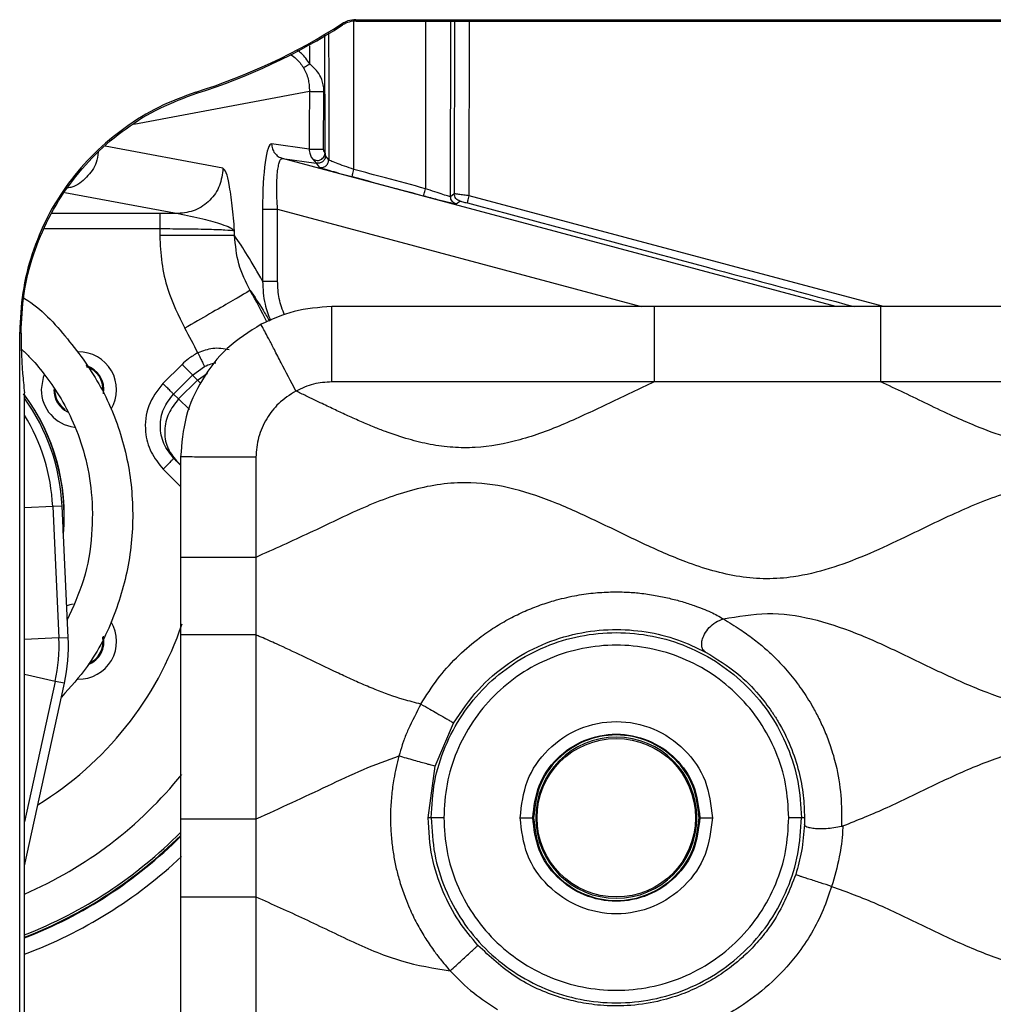
# Model space of a CAD drawing. Units: millimetres. Extents: x 69 to 1126, y 56 to 792.
# Drawn here: x 560 to 579, y 693 to 713 of the extents above; entities that cross this region are included whole.
import ezdxf

# ---------------------------------------------------------------- set-up
doc = ezdxf.new("R2010")
doc.units = ezdxf.units.MM

msp = doc.modelspace()

# ---------------------------------------------------------------- linework, layer by layer
at = {"color": 7, "linetype": 'Continuous', "lineweight": 25}
for p, q in [((566.21, 713.005), (631.021, 713.005)), ((566.173, 710.031), (566.171, 712.972)), ((566.218, 712.979), (587.856, 712.979)), ((568.092, 709.491), (568.094, 712.979)), ((568.167, 712.979), (568.166, 709.548)), ((568.464, 709.508), (568.466, 712.979)), ((565.599, 710.358), (565.598, 712.702)), ((565.298, 712.127), (565.298, 712.487)), ((561.801, 710.934), (565.288, 711.584)), ((565.57, 710.435), (565.576, 711.582)), ((563.573, 710.056), (561.234, 710.491)), ((565.286, 710.436), (564.539, 710.54)), ((565.323, 710.278), (565.42, 710.158)), ((565.672, 710.22), (565.608, 710.303)), ((575.738, 707.309), (564.758, 710.251)), ((564.758, 710.251), (565.42, 710.158)), ((565.42, 710.158), (565.483, 710.075)), ((560.431, 709.575), (562.681, 709.156)), ((568.166, 709.548), (568.092, 709.491)), ((576.687, 707.309), (568.464, 709.508)), ((568.203, 709.346), (568.277, 709.403)), ((562.319, 709.157), (560.173, 709.157)), ((564.36, 709.243), (564.36, 707.812)), ((564.657, 707.812), (564.657, 709.243)), ((564.657, 709.243), (571.875, 707.309)), ((560.029, 708.857), (562.319, 708.857)), ((562.319, 708.857), (562.319, 708.717)), ((563.804, 708.717), (563.804, 708.816)), ((572.133, 707.309), (565.731, 707.309)), ((576.631, 707.309), (572.133, 707.309)), ((584.134, 707.309), (576.631, 707.309)), ((559.537, 690.534), (559.537, 706.798)), ((562.76, 706.162), (562.38, 705.782)), ((562.971, 705.95), (563.207, 706.12)), ((563.068, 705.849), (563.266, 705.985)), ((562.592, 705.571), (562.971, 705.95)), ((562.693, 705.474), (563.068, 705.849)), ((562.971, 705.95), (563.068, 705.849)), ((563.068, 705.849), (563.132, 705.783)), ((572.134, 705.814), (565.733, 705.814)), ((584.134, 705.814), (576.631, 705.814)), ((559.633, 690.508), (559.633, 705.597)), ((562.693, 705.474), (562.592, 705.571)), ((562.908, 705.268), (562.693, 705.474)), ((562.731, 704.16), (562.597, 704.294)), ((562.647, 704.247), (562.731, 704.166)), ((562.731, 704.324), (562.731, 702.33)), ((562.384, 704.082), (562.731, 703.735)), ((560.192, 703.338), (559.633, 703.312)), ((560.378, 703.347), (560.192, 703.338)), ((560.192, 703.338), (560.315, 700.73)), ((560.5, 700.739), (560.378, 703.347)), ((562.731, 702.33), (562.731, 700.788)), ((564.226, 702.33), (564.226, 700.788)), ((560.315, 700.73), (559.633, 700.698)), ((560.315, 700.73), (560.5, 700.739)), ((562.731, 700.788), (562.732, 697.13)), ((564.226, 700.788), (564.227, 697.13)), ((560.242, 699.868), (559.633, 700.001)), ((560.242, 699.868), (559.633, 697.078)), ((559.633, 696.206), (560.424, 699.829)), ((560.424, 699.829), (560.242, 699.868)), ((567.788, 698.182), (568.152, 699.039)), ((567.645, 697.16), (567.788, 698.182)), ((567.707, 697.16), (567.645, 697.16)), ((569.739, 697.16), (569.724, 697.16)), ((569.782, 697.16), (569.808, 697.16)), ((573.041, 697.16), (573.026, 697.16)), ((575.119, 697.16), (575.058, 697.16)), ((575.119, 697.16), (575.117, 697.023)), ((562.732, 697.13), (562.732, 695.588)), ((564.227, 697.13), (564.227, 695.588)), ((562.732, 695.588), (562.732, 691.93)), ((564.227, 695.588), (564.227, 691.93))]:
    msp.add_line(p, q, dxfattribs=at)
at = {"color": 7, "linetype": 'Continuous', "lineweight": 25, "flags": 128}
for points in [[(566.218, 712.979), (566.213, 712.994), (566.21, 713.005)], [(565.94, 712.926), (565.945, 712.912), (565.948, 712.9)], [(563.055, 711.546), (563.043, 711.558), (563.034, 711.567)], [(559.537, 706.798), (559.551, 706.787), (559.563, 706.779)], [(560.025, 705.953), (560.005, 705.903), (559.965, 705.66)], [(576.631, 705.814), (574.382, 705.814), (572.134, 705.814)], [(564.226, 704.316), (564.226, 703.576), (564.226, 702.33)], [(560.601, 701.399), (560.529, 701.385), (560.471, 701.367)]]:
    msp.add_lwpolyline(points, dxfattribs=at)
at = {"color": 7, "linetype": 'Continuous', "lineweight": 25}
msp.add_circle((571.382, 697.16), 1.574, dxfattribs=at)
for centre, radius, start, end in [((559.382, 723.16), 12.154, 287.4855, 302.6527), ((559.382, 723.16), 12.181, 287.5495, 302.6181), ((556.382, 703.16), 8.93, 25.4904, 30.0286), ((556.382, 703.16), 7.43, 25.7523, 30.0286), ((560.712, 705.66), 0.748, 329.0109, 91.1559), ((560.712, 705.66), 0.498, 350.575, 72.9584), ((560.712, 705.66), 0.48, 356.07, 71.2502), ((556.382, 703.16), 4.036, 354.9861, 36.7918), ((560.712, 705.66), 0.748, 180, 263.1119), ((560.712, 705.66), 0.498, 180, 242.9578), ((560.712, 705.66), 0.48, 180, 235.1148), ((556.382, 703.16), 4.039, 354.7262, 36.4115), ((556.382, 703.16), 4, 2.6855, 35.649), ((556.382, 703.16), 3.814, 2.6855, 31.5464), ((556.382, 703.16), 6.732, 301.4759, 341.3626), ((560.712, 700.66), 0.748, 268.5156, 31.2785), ((557.004, 700.575), 3.314, 347.6855, 2.6855), ((557.004, 700.575), 3.5, 347.6855, 2.6855), ((560.712, 700.66), 0.498, 292.2468, 12.3496), ((560.712, 700.66), 0.48, 293.9397, 9.9712), ((571.382, 697.16), 1.6, 0, 180), ((556.382, 703.16), 8.188, 293.3905, 321.1227), ((571.382, 697.16), 1.6, 180, 0), ((556.382, 703.16), 8.938, 291.3254, 315.2882), ((556.382, 703.16), 8.982, 291.2151, 315.0042), ((556.382, 703.16), 8.995, 291.184, 314.9335), ((556.382, 703.16), 9.295, 290.4691, 313.2242)]:
    msp.add_arc(centre, radius, start, end, dxfattribs=at)
for centre, major_axis, ratio, start_param, end_param in [((564.542, 709.194), (-0.007, 1.347), 0.135569, 6.263599, 7.816942), ((565.613, 710.453), (0.002, 0.151), 0.109875, 2.255425, 3.003258), ((562.319, 709.11), (1.8, 0), 0.026186, 1.368009, 1.570796), ((563.365, 703.524), (0.778, -0.778), 0.008727, 2.75762, 2.99595)]:
    msp.add_ellipse(centre, major_axis=major_axis, ratio=ratio, start_param=start_param, end_param=end_param, dxfattribs=at)
for points, knots in [([(566.21, 713.005), (566.156, 713.001), (566.061, 712.993), (565.977, 712.947), (565.94, 712.926)], [0, 0, 0, 0, 0.559679, 1, 1, 1, 1]), ([(567.595, 712.979), (567.595, 712.894), (567.594, 711.784), (567.594, 710.674), (567.594, 709.65)], [0, 0, 0, 0, 0.07713, 1, 1, 1, 1]), ([(565.671, 712.743), (565.671, 712.57), (565.672, 711.729), (565.672, 710.888), (565.672, 710.22)], [0, 0, 0, 0, 0.206589, 1, 1, 1, 1]), ([(564.916, 712.316), (564.955, 712.289), (565.057, 712.219), (565.128, 712.116), (565.171, 712.053)], [0, 0, 0, 0, 0.381925, 1, 1, 1, 1]), ([(565.298, 712.127), (565.248, 712.203), (565.179, 712.305), (565.078, 712.374), (565.051, 712.392)], [0, 0, 0, 0, 0.735164, 1, 1, 1, 1]), ([(565.171, 712.053), (565.175, 712.055), (565.183, 712.059), (565.213, 712.076), (565.253, 712.1), (565.283, 712.118), (565.298, 712.127)], [0, 0, 0, 0, 0.250311, 0.500094, 0.75005, 1, 1, 1, 1]), ([(565.171, 712.053), (565.191, 712.017), (565.231, 711.943), (565.264, 711.832), (565.278, 711.752), (565.286, 711.672), (565.288, 711.625), (565.288, 711.584)], [0, 0, 0, 0, 0.248019, 0.499356, 0.720124, 0.750556, 1, 1, 1, 1]), ([(565.576, 711.582), (565.575, 711.607), (565.572, 711.71), (565.529, 711.85), (565.432, 712.005), (565.344, 712.085), (565.298, 712.127)], [0, 0, 0, 0, 0.109789, 0.464306, 0.723059, 1, 1, 1, 1]), ([(563.034, 711.567), (562.787, 711.476), (562.292, 711.294), (561.617, 710.875), (561.01, 710.367), (560.49, 709.769), (560.071, 709.096), (559.768, 708.363), (559.574, 707.59), (559.549, 707.062), (559.537, 706.798)], [0, 0, 0, 0, 0.124924, 0.249697, 0.374806, 0.499491, 0.624134, 0.749491, 0.874793, 1, 1, 1, 1]), ([(565.288, 711.584), (565.288, 711.37), (565.287, 710.987), (565.286, 710.605), (565.286, 710.436)], [0, 0, 0, 0, 0.56, 1, 1, 1, 1]), ([(565.288, 711.584), (565.292, 711.583), (565.3, 711.583), (565.33, 711.582), (565.37, 711.582), (565.418, 711.581), (565.468, 711.581), (565.514, 711.581), (565.553, 711.582), (565.568, 711.582), (565.576, 711.582)], [0, 0, 0, 0, 0.125145, 0.250243, 0.37497, 0.499989, 0.625004, 0.750082, 0.875081, 1, 1, 1, 1]), ([(561.097, 710.376), (561.088, 710.305), (561.062, 710.117), (560.873, 709.868), (560.66, 709.693), (560.516, 709.669), (560.486, 709.664)], [0, 0, 0, 0, 0.211407, 0.560905, 0.910404, 1, 1, 1, 1]), ([(565.286, 710.436), (565.287, 710.418), (565.288, 710.382), (565.3, 710.335), (565.312, 710.304), (565.32, 710.286), (565.322, 710.28), (565.323, 710.278)], [0, 0, 0, 0, 0.300272, 0.572569, 0.811808, 0.910609, 1, 1, 1, 1]), ([(565.286, 710.436), (565.29, 710.436), (565.297, 710.435), (565.326, 710.435), (565.365, 710.434), (565.411, 710.434), (565.46, 710.434), (565.506, 710.434), (565.545, 710.434), (565.562, 710.435), (565.57, 710.435)], [0, 0, 0, 0, 0.124924, 0.249923, 0.374995, 0.50001, 0.625027, 0.749775, 0.874865, 1, 1, 1, 1]), ([(565.323, 710.278), (565.333, 710.266), (565.353, 710.241), (565.396, 710.218), (565.443, 710.209), (565.492, 710.215), (565.535, 710.236), (565.57, 710.269), (565.594, 710.311), (565.597, 710.342), (565.599, 710.358)], [0, 0, 0, 0, 0.124924, 0.249923, 0.374995, 0.50001, 0.625027, 0.749774, 0.874864, 1, 1, 1, 1]), ([(565.599, 710.358), (565.598, 710.36), (565.595, 710.365), (565.586, 710.379), (565.578, 710.395), (565.574, 710.407), (565.571, 710.421), (565.57, 710.43), (565.57, 710.435)], [0, 0, 0, 0, 0.32007, 0.598722, 0.716843, 0.820976, 0.913816, 1, 1, 1, 1]), ([(564.657, 709.243), (564.652, 709.316), (564.643, 709.458), (564.639, 709.714), (564.648, 709.935), (564.671, 710.098), (564.695, 710.189), (564.724, 710.245), (564.747, 710.249), (564.758, 710.251)], [0, 0, 0, 0, 0.139597, 0.270436, 0.506183, 0.628395, 0.750976, 0.874619, 1, 1, 1, 1]), ([(565.483, 710.075), (565.498, 710.07), (565.527, 710.059), (565.704, 710.007), (565.915, 709.948), (566.061, 709.909), (566.135, 709.889)], [0, 0, 0, 0, 0.279304, 0.559065, 0.779487, 1, 1, 1, 1]), ([(566.173, 710.031), (566.109, 710.054), (565.982, 710.098), (565.817, 710.159), (565.722, 710.196), (565.68, 710.215), (565.675, 710.218), (565.672, 710.22)], [0, 0, 0, 0, 0.252055, 0.503003, 0.752093, 0.876261, 1, 1, 1, 1]), ([(563.804, 708.816), (563.789, 708.985), (563.757, 709.32), (563.702, 709.725), (563.639, 709.994), (563.595, 710.035), (563.573, 710.056)], [0, 0, 0, 0, 0.280966, 0.560136, 0.780039, 1, 1, 1, 1]), ([(566.135, 709.889), (566.135, 709.892), (566.137, 709.897), (566.146, 709.929), (566.158, 709.976), (566.168, 710.013), (566.173, 710.031)], [0, 0, 0, 0, 0.250133, 0.5, 0.749867, 1, 1, 1, 1]), ([(566.135, 709.889), (566.4, 709.818), (566.874, 709.691), (567.348, 709.564), (567.556, 709.508)], [0, 0, 0, 0, 0.56, 1, 1, 1, 1]), ([(567.594, 709.65), (567.329, 709.721), (566.855, 709.848), (566.382, 709.975), (566.173, 710.031)], [0, 0, 0, 0, 0.559999, 1, 1, 1, 1]), ([(567.556, 709.508), (567.557, 709.511), (567.558, 709.516), (567.567, 709.548), (567.58, 709.595), (567.589, 709.632), (567.594, 709.65)], [0, 0, 0, 0, 0.250411, 0.500123, 0.750067, 1, 1, 1, 1]), ([(567.556, 709.508), (567.649, 709.484), (567.833, 709.435), (568.046, 709.381), (568.175, 709.35), (568.194, 709.348), (568.203, 709.346)], [0, 0, 0, 0, 0.280291, 0.559422, 0.779813, 1, 1, 1, 1]), ([(568.092, 709.491), (568.09, 709.491), (568.084, 709.491), (568.042, 709.502), (567.949, 709.531), (567.783, 709.585), (567.658, 709.629), (567.594, 709.65)], [0, 0, 0, 0, 0.124101, 0.2484, 0.496704, 0.747051, 1, 1, 1, 1]), ([(568.464, 709.508), (568.426, 709.513), (568.35, 709.523), (568.252, 709.536), (568.182, 709.546), (568.171, 709.547), (568.166, 709.548)], [0, 0, 0, 0, 0.247521, 0.496269, 0.74749, 1, 1, 1, 1]), ([(568.426, 709.366), (568.427, 709.368), (568.428, 709.373), (568.437, 709.406), (568.449, 709.452), (568.459, 709.489), (568.464, 709.508)], [0, 0, 0, 0, 0.250412, 0.500123, 0.750067, 1, 1, 1, 1]), ([(568.277, 709.403), (568.28, 709.402), (568.287, 709.401), (568.327, 709.391), (568.376, 709.379), (568.409, 709.37), (568.426, 709.366)], [0, 0, 0, 0, 0.279409, 0.558659, 0.779096, 1, 1, 1, 1]), ([(568.426, 709.366), (570.005, 708.943), (572.566, 708.257), (575.126, 707.571), (576.107, 707.309)], [0, 0, 0, 0, 0.6167, 1, 1, 1, 1]), ([(562.681, 709.156), (562.848, 709.122), (563.161, 709.06), (563.522, 708.954), (563.725, 708.879), (563.777, 708.838), (563.804, 708.816)], [0, 0, 0, 0, 0.331719, 0.622856, 0.804751, 1, 1, 1, 1]), ([(562.319, 708.857), (562.494, 708.856), (562.852, 708.855), (563.302, 708.846), (563.663, 708.833), (563.754, 708.822), (563.804, 708.816)], [0, 0, 0, 0, 0.24441, 0.499972, 0.722565, 1, 1, 1, 1]), ([(562.319, 708.717), (562.327, 708.537), (562.344, 708.178), (562.485, 707.548), (562.69, 707.132), (562.815, 706.878)], [0, 0, 0, 0, 0.280096, 0.560251, 1, 1, 1, 1]), ([(564.36, 707.812), (564.26, 707.988), (564.076, 708.315), (563.89, 708.59), (563.804, 708.717)], [0, 0, 0, 0, 0.539669, 1, 1, 1, 1]), ([(564.113, 707.628), (564.027, 707.801), (563.855, 708.143), (563.821, 708.526), (563.804, 708.717)], [0, 0, 0, 0, 0.502665, 1, 1, 1, 1]), ([(564.36, 707.812), (564.366, 707.658), (564.378, 707.389), (564.475, 707.138), (564.517, 707.03)], [0, 0, 0, 0, 0.571598, 1, 1, 1, 1]), ([(564.796, 707.138), (564.755, 707.246), (564.672, 707.463), (564.662, 707.696), (564.657, 707.812)], [0, 0, 0, 0, 0.499328, 1, 1, 1, 1]), ([(564.113, 707.628), (564.199, 707.504), (564.326, 707.317), (564.453, 707.095), (564.495, 707.022)], [0, 0, 0, 0, 0.668925, 1, 1, 1, 1]), ([(559.618, 707.479), (559.624, 707.476), (559.963, 707.273), (560.503, 706.68), (561.183, 705.736), (561.623, 704.643), (561.812, 703.486), (561.756, 702.313), (561.451, 701.183), (560.983, 700.237), (560.543, 699.753), (560.364, 699.556)], [0, 0, 0, 0, 0.002216, 0.132178, 0.262095, 0.391796, 0.52169, 0.651788, 0.781635, 0.911173, 1, 1, 1, 1]), ([(565.731, 707.309), (565.478, 707.291), (564.99, 707.256), (564.545, 707.055), (564.33, 706.958)], [0, 0, 0, 0, 0.518418, 1, 1, 1, 1]), ([(565.733, 705.814), (565.733, 706.027), (565.732, 706.345), (565.732, 706.742), (565.732, 706.993), (565.731, 707.168), (565.731, 707.302), (565.731, 707.306), (565.731, 707.309)], [0, 0, 0, 0, 0.255784, 0.381083, 0.5, 0.618917, 0.744216, 1, 1, 1, 1]), ([(572.133, 707.309), (572.133, 707.306), (572.133, 707.302), (572.133, 707.168), (572.133, 706.993), (572.134, 706.742), (572.134, 706.345), (572.134, 706.027), (572.134, 705.814)], [0, 0, 0, 0, 0.255785, 0.381086, 0.500002, 0.618915, 0.744211, 1, 1, 1, 1]), ([(576.631, 707.309), (576.631, 707.306), (576.631, 707.302), (576.631, 707.168), (576.631, 706.993), (576.631, 706.742), (576.631, 706.345), (576.631, 706.027), (576.631, 705.814)], [0, 0, 0, 0, 0.255784, 0.381083, 0.5, 0.618917, 0.744216, 1, 1, 1, 1]), ([(564.33, 706.958), (564.095, 706.81), (563.635, 706.52), (563.136, 705.869), (562.798, 705.13), (562.754, 704.593), (562.731, 704.324)], [0, 0, 0, 0, 0.256362, 0.502124, 0.750891, 1, 1, 1, 1]), ([(565.021, 705.632), (564.922, 705.822), (564.775, 706.104), (564.592, 706.455), (564.476, 706.678), (564.395, 706.833), (564.333, 706.952), (564.331, 706.956), (564.33, 706.958)], [0, 0, 0, 0, 0.255785, 0.381084, 0.5, 0.618916, 0.744216, 1, 1, 1, 1]), ([(559.563, 706.779), (559.563, 706.771), (559.563, 706.745), (559.563, 706.708), (559.564, 706.657), (559.564, 706.608), (559.565, 706.552), (559.567, 706.493), (559.569, 706.422), (559.573, 706.336), (559.578, 706.233), (559.585, 706.107), (559.596, 705.955), (559.613, 705.774), (559.625, 705.662), (559.633, 705.597)], [0, 0, 0, 0, 0.003101, 0.009288, 0.015405, 0.030059, 0.044662, 0.06589, 0.097045, 0.143054, 0.211278, 0.312717, 0.463808, 0.689123, 1, 1, 1, 1]), ([(559.568, 706.469), (559.619, 706.42), (559.781, 706.267), (560.038, 705.96), (560.342, 705.525), (560.624, 704.986), (560.851, 704.342), (560.984, 703.592), (560.986, 702.756), (560.844, 701.884), (560.596, 701.341), (560.474, 701.074)], [0, 0, 0, 0, 0.036322, 0.113908, 0.204382, 0.307666, 0.423787, 0.552971, 0.695288, 0.850403, 1, 1, 1, 1]), ([(563.074, 706.388), (563.011, 706.353), (562.897, 706.289), (562.801, 706.201), (562.76, 706.162)], [0, 0, 0, 0, 0.559872, 1, 1, 1, 1]), ([(563.697, 706.453), (563.587, 706.471), (563.379, 706.506), (563.172, 706.426), (563.074, 706.388)], [0, 0, 0, 0, 0.523775, 1, 1, 1, 1]), ([(563.074, 706.388), (563.091, 706.354), (563.124, 706.287), (563.167, 706.201), (563.198, 706.139), (563.204, 706.126), (563.207, 706.12)], [0, 0, 0, 0, 0.250121, 0.5, 0.749879, 1, 1, 1, 1]), ([(563.207, 706.12), (563.251, 706.14), (563.325, 706.173), (563.403, 706.189), (563.434, 706.195)], [0, 0, 0, 0, 0.59453, 1, 1, 1, 1]), ([(562.38, 705.782), (562.271, 705.641), (562.055, 705.36), (562.005, 704.852), (562.122, 704.407), (562.297, 704.19), (562.384, 704.082)], [0, 0, 0, 0, 0.280153, 0.559188, 0.779608, 1, 1, 1, 1]), ([(572.134, 705.814), (571.837, 705.674), (571.246, 705.394), (570.372, 704.975), (569.488, 704.642), (568.732, 704.499), (568.132, 704.506), (567.691, 704.564), (567.244, 704.673), (566.874, 704.797), (566.564, 704.918), (566.315, 705.023), (566.06, 705.137), (565.8, 705.258), (565.522, 705.391), (565.261, 705.517), (565.087, 705.6), (565.021, 705.632)], [0, 0, 0, 0, 0.129793, 0.258911, 0.383521, 0.502537, 0.560564, 0.620316, 0.678254, 0.742441, 0.774493, 0.810046, 0.84912, 0.885226, 0.923672, 0.970795, 1, 1, 1, 1]), ([(565.733, 705.814), (565.611, 705.806), (565.362, 705.789), (565.136, 705.685), (565.021, 705.632)], [0, 0, 0, 0, 0.490717, 1, 1, 1, 1]), ([(584.134, 705.814), (583.925, 705.716), (583.491, 705.513), (582.871, 705.211), (582.292, 704.95), (581.787, 704.758), (581.316, 704.616), (580.853, 704.527), (580.33, 704.491), (579.759, 704.543), (579.131, 704.701), (578.572, 704.91), (578.048, 705.14), (577.581, 705.362), (577.102, 705.596), (576.788, 705.741), (576.631, 705.814)], [0, 0, 0, 0, 0.08625, 0.179621, 0.258171, 0.323809, 0.381811, 0.442291, 0.500035, 0.57726, 0.656146, 0.741824, 0.800328, 0.870438, 0.935403, 1, 1, 1, 1]), ([(562.597, 704.294), (562.523, 704.388), (562.376, 704.574), (562.318, 704.875), (562.34, 705.109), (562.406, 705.338), (562.518, 705.478), (562.592, 705.571)], [0, 0, 0, 0, 0.250556, 0.499981, 0.624924, 0.750232, 1, 1, 1, 1]), ([(565.021, 705.632), (564.901, 705.555), (564.674, 705.409), (564.426, 705.084), (564.259, 704.718), (564.237, 704.449), (564.226, 704.316)], [0, 0, 0, 0, 0.263414, 0.500038, 0.752061, 1, 1, 1, 1]), ([(564.226, 704.316), (564.013, 704.317), (563.695, 704.319), (563.298, 704.321), (563.047, 704.322), (562.872, 704.323), (562.738, 704.324), (562.734, 704.324), (562.731, 704.324)], [0, 0, 0, 0, 0.255788, 0.381086, 0.5, 0.618916, 0.744215, 1, 1, 1, 1]), ([(632.538, 702.33), (632.181, 702.49), (631.466, 702.81), (630.427, 703.325), (629.532, 703.661), (628.807, 703.8), (628.176, 703.829), (627.448, 703.719), (626.647, 703.447), (625.852, 703.09), (625.06, 702.7), (624.271, 702.335), (623.48, 702.046), (622.681, 701.887), (621.874, 701.913), (621.026, 702.124), (620.143, 702.488), (619.221, 702.94), (618.297, 703.377), (617.363, 703.716), (616.4, 703.858), (615.391, 703.719), (614.37, 703.338), (613.327, 702.831), (612.283, 702.33), (611.386, 702.014), (610.66, 701.903), (609.981, 701.901), (609.159, 702.075), (608.23, 702.448), (607.307, 702.896), (606.384, 703.338), (605.451, 703.69), (604.491, 703.855), (603.554, 703.751), (602.67, 703.458), (601.819, 703.074), (600.972, 702.657), (600.122, 702.27), (599.263, 701.982), (598.493, 701.881), (597.843, 701.934), (597.119, 702.093), (596.227, 702.445), (595.185, 702.958), (594.14, 703.449), (593.239, 703.741), (592.513, 703.824), (591.863, 703.797), (591.104, 703.62), (590.257, 703.281), (589.416, 702.876), (588.575, 702.468), (587.729, 702.122), (586.867, 701.904), (585.96, 701.892), (585.037, 702.117), (584.109, 702.504), (583.187, 702.956), (582.263, 703.391), (581.454, 703.68), (580.775, 703.803), (580.235, 703.824), (579.697, 703.76), (578.974, 703.575), (578.085, 703.206), (577.157, 702.746), (576.334, 702.364), (575.626, 702.094), (574.967, 701.936), (574.366, 701.89), (573.827, 701.936), (573.291, 702.056), (572.647, 702.273), (571.903, 702.603), (571.063, 703.017), (570.22, 703.407), (569.37, 703.708), (568.606, 703.83), (567.958, 703.8), (567.233, 703.661), (566.338, 703.325), (565.299, 702.81), (564.583, 702.49), (564.226, 702.33)], [0, 0, 0, 0, 0.016209, 0.032484, 0.048115, 0.055616, 0.062998, 0.074209, 0.085875, 0.097991, 0.110303, 0.122479, 0.134034, 0.145122, 0.15603, 0.167228, 0.181173, 0.195536, 0.209804, 0.22352, 0.236613, 0.249692, 0.265296, 0.281563, 0.297789, 0.313299, 0.320754, 0.328129, 0.34135, 0.355237, 0.369581, 0.383881, 0.39766, 0.410796, 0.42384, 0.436305, 0.44929, 0.462486, 0.475483, 0.487966, 0.499948, 0.507345, 0.514886, 0.530608, 0.546916, 0.563076, 0.578464, 0.585884, 0.593265, 0.605344, 0.617982, 0.631009, 0.644052, 0.656732, 0.668854, 0.680655, 0.693954, 0.707923, 0.722291, 0.736546, 0.750236, 0.757726, 0.765106, 0.772529, 0.780127, 0.795961, 0.812295, 0.823091, 0.833574, 0.843664, 0.851058, 0.858457, 0.866004, 0.873771, 0.88661, 0.899694, 0.912625, 0.925075, 0.937002, 0.944384, 0.951885, 0.967516, 0.983791, 1, 1, 1, 1]), ([(564.226, 702.33), (564.013, 702.33), (563.695, 702.33), (563.299, 702.33), (563.047, 702.33), (562.873, 702.33), (562.738, 702.33), (562.734, 702.33), (562.731, 702.33)], [0, 0, 0, 0, 0.255786, 0.381085, 0.5, 0.618916, 0.744216, 1, 1, 1, 1]), ([(567.503, 699.416), (567.609, 699.585), (567.815, 699.913), (568.198, 700.341), (568.572, 700.669), (568.92, 700.915), (569.224, 701.096), (569.529, 701.248), (569.835, 701.373), (570.174, 701.483), (570.537, 701.569), (570.913, 701.625), (571.256, 701.646), (571.565, 701.643), (571.862, 701.621), (572.15, 701.579), (572.429, 701.52), (572.688, 701.454), (572.963, 701.36), (573.243, 701.259), (573.428, 701.154), (573.51, 701.108)], [0, 0, 0, 0, 0.086535, 0.168496, 0.248667, 0.302346, 0.353417, 0.402589, 0.450267, 0.496802, 0.557497, 0.612351, 0.661959, 0.706704, 0.746793, 0.791575, 0.832937, 0.870858, 0.907574, 0.959308, 1, 1, 1, 1]), ([(573.154, 700.45), (573.129, 700.467), (573.089, 700.494), (573.075, 700.585), (573.082, 700.69), (573.13, 700.808), (573.224, 700.937), (573.35, 701.052), (573.457, 701.089), (573.51, 701.108)], [0, 0, 0, 0, 0.248009, 0.403751, 0.495464, 0.613988, 0.742538, 0.87204, 1, 1, 1, 1]), ([(573.51, 701.108), (573.8, 701.158), (574.382, 701.26), (575.277, 701.131), (576.149, 700.837), (577.01, 700.442), (577.865, 700.021), (578.718, 699.64), (579.576, 699.364), (580.454, 699.269), (581.336, 699.4), (582.203, 699.703), (583.066, 700.102), (583.927, 700.527), (584.792, 700.907), (585.67, 701.176), (586.568, 701.245), (587.512, 701.074), (588.479, 700.698), (589.479, 700.21), (590.48, 699.732), (591.497, 699.37), (592.552, 699.255), (593.575, 699.462), (594.546, 699.852), (595.491, 700.313), (596.437, 700.764), (597.394, 701.115), (598.352, 701.256), (599.276, 701.133), (600.148, 700.837), (601.009, 700.443), (601.869, 700.019), (602.726, 699.636), (603.59, 699.36), (604.469, 699.269), (605.344, 699.402), (606.205, 699.704), (607.063, 700.101), (607.924, 700.525), (608.789, 700.906), (609.666, 701.175), (610.565, 701.245), (611.457, 701.085), (612.327, 700.761), (613.19, 700.354), (614.051, 699.932), (614.917, 699.563), (615.797, 699.318), (616.698, 699.28), (617.585, 699.473), (618.484, 699.824), (619.402, 700.268), (620.348, 700.725), (621.302, 701.086), (622.291, 701.269), (622.934, 701.161), (623.255, 701.108)], [0, 0, 0, 0, 0.016751, 0.033504, 0.050971, 0.069159, 0.087602, 0.105396, 0.122465, 0.13888, 0.155364, 0.172922, 0.191182, 0.209661, 0.227771, 0.245107, 0.261816, 0.278713, 0.299408, 0.320885, 0.342269, 0.362749, 0.382283, 0.402043, 0.421655, 0.441923, 0.462098, 0.481489, 0.499982, 0.516734, 0.534201, 0.552388, 0.570831, 0.588943, 0.605999, 0.622407, 0.6389, 0.656112, 0.674371, 0.69285, 0.710962, 0.728301, 0.745011, 0.761906, 0.779582, 0.797909, 0.81637, 0.834385, 0.851603, 0.868282, 0.885276, 0.903069, 0.923303, 0.943521, 0.963005, 0.981559, 1, 1, 1, 1]), ([(573.51, 701.108), (573.621, 701.039), (573.821, 700.916), (574.094, 700.721), (574.32, 700.539), (574.563, 700.316), (574.811, 700.046), (575.065, 699.714), (575.26, 699.408), (575.41, 699.124), (575.53, 698.862), (575.646, 698.557), (575.768, 698.137), (575.856, 697.604), (575.854, 697.192), (575.854, 696.987)], [0, 0, 0, 0, 0.078562, 0.141224, 0.200953, 0.253101, 0.339366, 0.420954, 0.503943, 0.557074, 0.61391, 0.6771, 0.752993, 0.876568, 1, 1, 1, 1]), ([(568.152, 699.039), (568.306, 699.268), (568.608, 699.718), (569.22, 700.239), (569.89, 700.614), (570.594, 700.836), (571.295, 700.917), (571.967, 700.869), (572.594, 700.718), (572.97, 700.538), (573.154, 700.45)], [0, 0, 0, 0, 0.143889, 0.282383, 0.41548, 0.54318, 0.665483, 0.782388, 0.893893, 1, 1, 1, 1]), ([(564.226, 700.788), (564.013, 700.788), (563.695, 700.788), (563.299, 700.788), (563.047, 700.788), (562.873, 700.788), (562.738, 700.788), (562.734, 700.788), (562.731, 700.788)], [0, 0, 0, 0, 0.255783, 0.381083, 0.499999, 0.618916, 0.744216, 1, 1, 1, 1]), ([(567.503, 699.416), (567.387, 699.445), (567.078, 699.521), (566.727, 699.652), (566.443, 699.769), (566.296, 699.832), (566.152, 699.896), (566.008, 699.961), (565.672, 700.118), (565.217, 700.34), (564.707, 700.581), (564.407, 700.713), (564.272, 700.769), (564.238, 700.783), (564.229, 700.787), (564.227, 700.788), (564.227, 700.788), (564.226, 700.788), (564.226, 700.788), (564.226, 700.788), (564.226, 700.788)], [0, 0, 0, 0, 0.100334, 0.268651, 0.315164, 0.359224, 0.40352, 0.448019, 0.492688, 0.715794, 0.874507, 0.968718, 0.992144, 0.998013, 0.999491, 0.999867, 0.999964, 0.999989, 0.999997, 1, 1, 1, 1]), ([(573.154, 700.45), (573.374, 700.315), (573.762, 700.075), (574.182, 699.651), (574.402, 699.366), (574.504, 699.213), (574.539, 699.159), (574.567, 699.115), (574.68, 698.928), (574.849, 698.59), (575.012, 698.092), (575.103, 697.616), (575.114, 697.307), (575.119, 697.16)], [0, 0, 0, 0, 0.192071, 0.33944, 0.442025, 0.460672, 0.476513, 0.48955, 0.499781, 0.639753, 0.769762, 0.889834, 1, 1, 1, 1]), ([(567.503, 699.416), (567.416, 699.249), (567.292, 699.013), (567.187, 698.764), (567.15, 698.66), (567.116, 698.558), (567.087, 698.458), (567.066, 698.383)], [0, 0, 0, 0, 0.501254, 0.712079, 0.721051, 0.794214, 1, 1, 1, 1]), ([(567.503, 699.416), (567.562, 699.383), (567.669, 699.324), (567.831, 699.23), (567.96, 699.155), (568.04, 699.108), (568.092, 699.076), (568.146, 699.044), (568.149, 699.041), (568.152, 699.039)], [0, 0, 0, 0, 0.162915, 0.298734, 0.46188, 0.553302, 0.619032, 0.744425, 1, 1, 1, 1]), ([(575.881, 696.997), (576.177, 697.115), (576.776, 697.355), (577.64, 697.789), (578.51, 698.193), (579.388, 698.508), (580.289, 698.651), (581.193, 698.554), (582.075, 698.268), (582.959, 697.868), (583.853, 697.426), (584.764, 697.019), (585.69, 696.734), (586.642, 696.673), (587.582, 696.869), (588.497, 697.231), (589.405, 697.671), (590.314, 698.108), (591.23, 698.464), (592.171, 698.649), (593.122, 698.574), (594.029, 698.286), (594.905, 697.894), (595.762, 697.471), (596.622, 697.078), (597.491, 696.784), (598.355, 696.67), (599.188, 696.77), (599.979, 697.016), (600.761, 697.357), (601.541, 697.737), (602.317, 698.106), (603.093, 698.411), (603.875, 698.605), (604.669, 698.63), (605.508, 698.469), (606.38, 698.14), (607.288, 697.706), (608.196, 697.263), (609.111, 696.892), (610.048, 696.679), (611.001, 696.72), (611.929, 696.992), (612.841, 697.392), (613.748, 697.84), (614.658, 698.256), (615.582, 698.56), (616.514, 698.651), (617.419, 698.495), (618.286, 698.179), (619.145, 697.778), (620, 697.35), (620.591, 697.114), (620.883, 696.997)], [0, 0, 0, 0, 0.020031, 0.04052, 0.060808, 0.080334, 0.099016, 0.117591, 0.136925, 0.157093, 0.178569, 0.199651, 0.219797, 0.239198, 0.258915, 0.279607, 0.300995, 0.322362, 0.343006, 0.362681, 0.382098, 0.402296, 0.422192, 0.442444, 0.46241, 0.481585, 0.499979, 0.516645, 0.533927, 0.551906, 0.57026, 0.588514, 0.605922, 0.622626, 0.638903, 0.655434, 0.676, 0.697334, 0.718749, 0.739514, 0.759297, 0.77868, 0.798747, 0.81977, 0.841242, 0.862406, 0.882668, 0.902112, 0.9206, 0.939926, 0.959982, 0.980218, 1, 1, 1, 1]), ([(567.066, 698.383), (566.827, 698.297), (566.344, 698.121), (565.412, 697.671), (564.701, 697.346), (564.227, 697.13)], [0, 0, 0, 0, 0.24477, 0.496324, 1, 1, 1, 1]), ([(567.066, 698.383), (567.029, 698.233), (566.968, 697.981), (566.92, 697.617), (566.896, 697.293), (566.899, 696.97), (566.924, 696.662), (566.964, 696.38), (567.02, 696.113), (567.095, 695.842), (567.184, 695.592), (567.291, 695.326), (567.416, 695.063), (567.576, 694.787), (567.734, 694.554), (567.902, 694.332), (568.016, 694.197), (568.084, 694.118)], [0, 0, 0, 0, 0.101501, 0.169809, 0.240215, 0.314288, 0.381146, 0.443106, 0.500936, 0.5597, 0.627301, 0.67509, 0.747628, 0.817711, 0.88395, 0.932255, 1, 1, 1, 1]), ([(567.788, 698.182), (567.785, 698.183), (567.78, 698.183), (567.713, 698.201), (567.628, 698.225), (567.507, 698.259), (567.318, 698.312), (567.167, 698.355), (567.066, 698.383)], [0, 0, 0, 0, 0.255407, 0.380769, 0.499947, 0.61915, 0.744524, 1, 1, 1, 1]), ([(568.635, 694.626), (568.505, 694.782), (568.231, 695.107), (567.921, 695.701), (567.691, 696.394), (567.661, 696.898), (567.645, 697.16)], [0, 0, 0, 0, 0.218209, 0.457619, 0.718221, 1, 1, 1, 1]), ([(564.227, 697.13), (564.013, 697.13), (563.695, 697.13), (563.299, 697.13), (563.047, 697.13), (562.873, 697.13), (562.738, 697.13), (562.734, 697.13), (562.732, 697.13)], [0, 0, 0, 0, 0.255787, 0.381084, 0.499999, 0.618916, 0.744216, 1, 1, 1, 1]), ([(575.117, 697.023), (575.104, 696.846), (575.079, 696.511), (574.989, 696.187), (574.946, 696.034)], [0, 0, 0, 0, 0.527065, 1, 1, 1, 1]), ([(575.854, 696.987), (575.752, 696.967), (575.598, 696.936), (575.401, 696.935), (575.275, 696.948), (575.19, 696.967), (575.123, 696.991), (575.12, 697.01), (575.117, 697.023)], [0, 0, 0, 0, 0.249763, 0.38102, 0.50006, 0.619264, 0.74473, 1, 1, 1, 1]), ([(575.881, 696.997), (575.879, 696.962), (575.868, 696.756), (575.819, 696.349), (575.714, 695.99), (575.657, 695.797)], [0, 0, 0, 0, 0.085175, 0.506755, 1, 1, 1, 1]), ([(575.854, 696.987), (575.858, 696.989), (575.867, 696.992), (575.877, 696.995), (575.881, 696.997)], [0, 0, 0, 0, 0.499816, 1, 1, 1, 1]), ([(574.946, 696.034), (574.823, 695.724), (574.676, 695.354), (574.414, 694.974), (574.298, 694.821), (574.175, 694.676), (574.046, 694.538), (573.893, 694.39), (573.675, 694.204), (573.394, 694.004), (573.047, 693.807), (572.656, 693.637), (572.166, 693.492), (571.625, 693.416), (571.165, 693.422), (570.842, 693.46), (570.631, 693.497), (570.443, 693.541), (570.013, 693.664), (569.353, 693.957), (568.874, 694.403), (568.635, 694.626)], [0, 0, 0, 0, 0.127669, 0.152541, 0.177174, 0.201569, 0.22573, 0.249659, 0.283125, 0.335923, 0.381876, 0.43642, 0.499555, 0.577816, 0.64561, 0.675594, 0.702956, 0.727695, 0.749814, 0.874916, 1, 1, 1, 1]), ([(575.657, 695.797), (575.584, 695.82), (575.469, 695.856), (575.318, 695.906), (575.203, 695.942), (575.105, 695.973), (575.033, 695.997), (574.953, 696.023), (574.949, 696.029), (574.946, 696.034)], [0, 0, 0, 0, 0.186962, 0.291046, 0.393685, 0.500339, 0.596732, 0.69333, 1, 1, 1, 1]), ([(575.657, 695.797), (575.956, 695.687), (576.564, 695.463), (577.437, 695.03), (578.315, 694.611), (579.198, 694.266), (580.103, 694.076), (581.019, 694.127), (581.914, 694.387), (582.808, 694.776), (583.711, 695.222), (584.63, 695.645), (585.562, 695.957), (586.521, 696.053), (587.474, 695.883), (588.4, 695.531), (589.318, 695.091), (590.235, 694.645), (591.159, 694.276), (592.107, 694.073), (593.069, 694.132), (593.986, 694.415), (594.871, 694.807), (595.737, 695.234), (596.604, 695.633), (597.482, 695.932), (598.355, 696.049), (599.196, 695.947), (599.995, 695.696), (600.785, 695.35), (601.572, 694.965), (602.356, 694.594), (603.14, 694.291), (603.931, 694.104), (604.733, 694.094), (605.579, 694.271), (606.459, 694.613), (607.376, 695.056), (608.293, 695.499), (609.218, 695.861), (610.168, 696.049), (611.129, 695.973), (612.063, 695.674), (612.982, 695.257), (613.899, 694.804), (614.819, 694.397), (615.756, 694.121), (616.7, 694.078), (617.609, 694.281), (618.482, 694.625), (619.349, 695.04), (620.212, 695.468), (620.812, 695.688), (621.107, 695.797)], [0, 0, 0, 0, 0.019835, 0.040272, 0.060665, 0.08039, 0.099218, 0.11773, 0.136889, 0.156934, 0.178403, 0.199591, 0.219883, 0.239333, 0.258955, 0.27954, 0.300887, 0.32229, 0.343013, 0.362747, 0.382147, 0.402293, 0.42216, 0.442411, 0.462392, 0.481582, 0.49998, 0.516649, 0.533943, 0.551937, 0.570297, 0.588536, 0.605907, 0.62257, 0.638842, 0.655423, 0.67607, 0.697444, 0.718824, 0.739485, 0.759168, 0.778587, 0.798798, 0.819933, 0.841409, 0.86245, 0.882529, 0.901915, 0.920554, 0.940075, 0.960231, 0.980413, 1, 1, 1, 1]), ([(575.657, 695.797), (575.604, 695.639), (575.497, 695.319), (575.265, 694.861), (574.919, 694.348), (574.443, 693.845), (573.941, 693.459), (573.521, 693.218), (573.179, 693.057), (572.799, 692.913), (572.293, 692.773), (571.624, 692.67), (571.096, 692.708), (570.814, 692.728)], [0, 0, 0, 0, 0.080143, 0.162899, 0.246776, 0.377729, 0.494462, 0.55047, 0.611047, 0.676221, 0.745942, 0.864176, 1, 1, 1, 1]), ([(562.732, 695.588), (562.734, 695.588), (562.738, 695.588), (562.873, 695.588), (563.047, 695.588), (563.299, 695.588), (563.695, 695.588), (564.013, 695.588), (564.227, 695.588)], [0, 0, 0, 0, 0.255784, 0.381085, 0.500001, 0.618916, 0.744213, 1, 1, 1, 1]), ([(564.227, 695.588), (564.549, 695.444), (565.197, 695.156), (566.14, 694.691), (567.092, 694.283), (567.759, 694.172), (568.084, 694.118)], [0, 0, 0, 0, 0.255354, 0.512729, 0.762495, 1, 1, 1, 1]), ([(568.084, 694.118), (568.161, 694.19), (568.278, 694.296), (568.423, 694.429), (568.515, 694.514), (568.579, 694.573), (568.63, 694.621), (568.633, 694.624), (568.635, 694.626)], [0, 0, 0, 0, 0.255287, 0.380693, 0.499862, 0.619076, 0.744468, 1, 1, 1, 1]), ([(568.084, 694.118), (568.234, 693.966), (568.521, 693.677), (568.863, 693.459), (569.025, 693.355)], [0, 0, 0, 0, 0.527183, 1, 1, 1, 1])]:
    msp.add_open_spline(points, degree=3, knots=knots, dxfattribs=at)
for points in [[(566.218, 712.979), (566.17, 712.976), (566.074, 712.968), (565.99, 712.923), (565.948, 712.9)], [(559.563, 706.779), (559.575, 707.042), (559.599, 707.569), (559.792, 708.34), (560.096, 709.072), (560.513, 709.746), (561.03, 710.347), (561.636, 710.857), (562.313, 711.273), (562.808, 711.455), (563.055, 711.546)], [(564.539, 710.54), (564.542, 710.508), (564.548, 710.442), (564.596, 710.355), (564.667, 710.285), (564.728, 710.262), (564.758, 710.251)], [(565.608, 710.303), (565.608, 710.292), (565.606, 710.269), (565.594, 710.236), (565.575, 710.207), (565.551, 710.183), (565.521, 710.166), (565.488, 710.155), (565.453, 710.152), (565.431, 710.156), (565.42, 710.158)], [(565.483, 710.075), (565.495, 710.073), (565.517, 710.069), (565.552, 710.072), (565.585, 710.082), (565.614, 710.1), (565.639, 710.124), (565.658, 710.153), (565.67, 710.186), (565.671, 710.209), (565.672, 710.22)], [(563.573, 710.056), (563.559, 709.938), (563.531, 709.703), (563.325, 709.406), (563.031, 709.197), (562.798, 709.17), (562.681, 709.156)], [(568.203, 709.346), (568.188, 709.352), (568.157, 709.364), (568.121, 709.398), (568.097, 709.442), (568.094, 709.475), (568.092, 709.491)], [(568.277, 709.403), (568.262, 709.409), (568.231, 709.42), (568.195, 709.455), (568.171, 709.499), (568.167, 709.531), (568.166, 709.548)], [(562.319, 709.157), (562.319, 709.151), (562.319, 709.141), (562.319, 709.071), (562.319, 708.973), (562.319, 708.896), (562.319, 708.857)], [(564.36, 709.243), (564.368, 709.243), (564.386, 709.243), (564.456, 709.243), (564.549, 709.243), (564.621, 709.243), (564.657, 709.243)], [(563.804, 708.717), (563.761, 708.717), (563.674, 708.717), (563.322, 708.717), (562.856, 708.717), (562.498, 708.717), (562.319, 708.717)], [(564.36, 707.812), (564.368, 707.812), (564.386, 707.812), (564.456, 707.812), (564.549, 707.812), (564.621, 707.812), (564.657, 707.812)], [(564.113, 707.628), (564.091, 707.616), (564.047, 707.59), (563.746, 707.416), (563.32, 707.17), (562.983, 706.975), (562.815, 706.878)], [(562.971, 705.95), (562.966, 705.955), (562.957, 705.965), (562.907, 706.015), (562.839, 706.082), (562.786, 706.135), (562.76, 706.162)], [(562.592, 705.571), (562.587, 705.576), (562.577, 705.585), (562.528, 705.635), (562.46, 705.703), (562.407, 705.756), (562.38, 705.782)], [(562.693, 705.474), (562.619, 705.382), (562.47, 705.197), (562.397, 704.85), (562.444, 704.508), (562.579, 704.334), (562.647, 704.247)], [(562.597, 704.294), (562.593, 704.291), (562.586, 704.284), (562.537, 704.235), (562.467, 704.165), (562.412, 704.11), (562.384, 704.082)], [(567.707, 697.16), (567.72, 697.4), (567.748, 697.881), (567.966, 698.575), (568.306, 699.215), (568.767, 699.776), (569.327, 700.236), (569.967, 700.578), (570.661, 700.788), (571.382, 700.859), (572.104, 700.788), (572.798, 700.578), (573.438, 700.236), (573.998, 699.776), (574.459, 699.215), (574.798, 698.575), (575.017, 697.881), (575.044, 697.4), (575.058, 697.16)], [(574.808, 697.16), (574.795, 697.384), (574.77, 697.832), (574.566, 698.479), (574.25, 699.075), (573.82, 699.598), (573.298, 700.027), (572.702, 700.345), (572.055, 700.541), (571.382, 700.608), (570.71, 700.541), (570.063, 700.345), (569.467, 700.027), (568.944, 699.598), (568.515, 699.075), (568.198, 698.479), (567.995, 697.832), (567.969, 697.384), (567.957, 697.16)], [(569.474, 697.16), (569.502, 697.41), (569.56, 697.909), (570.001, 698.544), (570.632, 698.969), (571.382, 699.118), (572.133, 698.969), (572.763, 698.544), (573.205, 697.909), (573.262, 697.41), (573.291, 697.16)], [(569.724, 697.16), (569.749, 697.377), (569.799, 697.811), (570.182, 698.363), (570.73, 698.732), (571.382, 698.862), (572.034, 698.732), (572.583, 698.363), (572.966, 697.811), (573.016, 697.377), (573.041, 697.16)], [(573.026, 697.16), (573.001, 697.375), (572.951, 697.805), (572.571, 698.352), (572.028, 698.717), (571.382, 698.846), (570.736, 698.717), (570.193, 698.352), (569.813, 697.805), (569.764, 697.375), (569.739, 697.16)], [(567.707, 697.16), (567.72, 696.919), (567.748, 696.438), (567.966, 695.744), (568.306, 695.104), (568.767, 694.544), (569.327, 694.084), (569.967, 693.742), (570.661, 693.531), (571.382, 693.46), (572.104, 693.531), (572.798, 693.742), (573.438, 694.084), (573.998, 694.544), (574.459, 695.104), (574.798, 695.744), (575.017, 696.438), (575.044, 696.919), (575.058, 697.16)], [(567.957, 697.16), (567.924, 697.16), (567.859, 697.16), (567.777, 697.16), (567.719, 697.16), (567.711, 697.16), (567.707, 697.16)], [(567.957, 697.16), (567.969, 696.936), (567.995, 696.487), (568.198, 695.84), (568.515, 695.244), (568.944, 694.722), (569.467, 694.293), (570.063, 693.974), (570.71, 693.778), (571.382, 693.712), (572.055, 693.778), (572.702, 693.974), (573.298, 694.293), (573.82, 694.722), (574.25, 695.244), (574.566, 695.84), (574.77, 696.487), (574.795, 696.936), (574.808, 697.16)], [(573.291, 697.16), (573.262, 696.91), (573.205, 696.41), (572.763, 695.775), (572.133, 695.351), (571.382, 695.202), (570.632, 695.351), (570.001, 695.775), (569.56, 696.41), (569.502, 696.91), (569.474, 697.16)], [(569.474, 697.16), (569.506, 697.16), (569.571, 697.16), (569.654, 697.16), (569.712, 697.16), (569.72, 697.16), (569.724, 697.16)], [(573.041, 697.16), (573.016, 696.943), (572.966, 696.509), (572.583, 695.956), (572.034, 695.588), (571.382, 695.458), (570.73, 695.588), (570.182, 695.956), (569.799, 696.509), (569.749, 696.943), (569.724, 697.16)], [(569.739, 697.16), (569.764, 696.945), (569.813, 696.515), (570.193, 695.968), (570.736, 695.602), (571.382, 695.474), (572.028, 695.602), (572.571, 695.968), (572.951, 696.515), (573.001, 696.945), (573.026, 697.16)], [(573.041, 697.16), (573.045, 697.16), (573.053, 697.16), (573.111, 697.16), (573.193, 697.16), (573.258, 697.16), (573.291, 697.16)], [(575.058, 697.16), (575.054, 697.16), (575.045, 697.16), (574.987, 697.16), (574.905, 697.16), (574.84, 697.16), (574.808, 697.16)]]:
    msp.add_open_spline(points, degree=3, dxfattribs=at)

doc.saveas('drawing.dxf')
